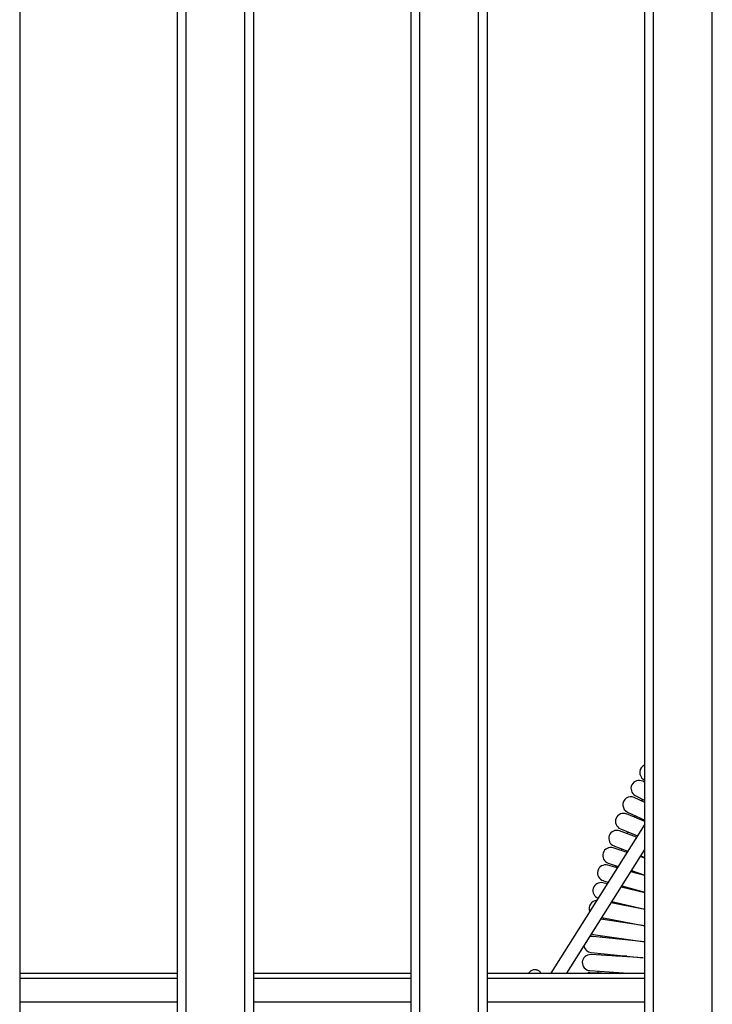
# Model space of a CAD drawing. Units: millimetres. Extents: x 286 to 15033, y 2571 to 13074.
# Drawn here: x 1930 to 2751, y 5054 to 6221 of the extents above; entities that cross this region are included whole.
import ezdxf

# ---------------------------------------------------------------- set-up
doc = ezdxf.new("R2010")
doc.units = ezdxf.units.MM
doc.header["$LTSCALE"] = 50

msp = doc.modelspace()

# ---------------------------------------------------------------- linework, layer by layer
at = {"color": 7, "linetype": 'Continuous', "lineweight": 25}
for p, q in [((1930.4, 6560.9), (1930.4, 3580.9)), ((2117.4, 3580.9), (2117.4, 6560.9)), ((2127.4, 6560.9), (2127.4, 3580.9)), ((2197.4, 3580.9), (2197.4, 6560.9)), ((2207.4, 6560.9), (2207.4, 3580.9)), ((2394.4, 3580.9), (2394.4, 6560.9)), ((2404.4, 6560.9), (2404.4, 3580.9)), ((2474.4, 3580.9), (2474.4, 6560.9)), ((2484.4, 6560.9), (2484.4, 3580.9)), ((2671.4, 3580.9), (2671.4, 6560.9)), ((2681.4, 6560.9), (2681.4, 3580.9)), ((2751.4, 3580.9), (2751.4, 6560.9)), ((2671.4, 5316.9), (2668.9, 5318.2)), ((2670.1, 5320.5), (2671.4, 5319.7)), ((2671.4, 5293.2), (2658.9, 5299)), ((2660.1, 5301.4), (2671.4, 5295.4)), ((2668.5, 5297), (2667.5, 5295)), ((2671.4, 5270.4), (2649.8, 5279.5)), ((2650.8, 5281.8), (2671.4, 5272.2)), ((2659.4, 5277.8), (2658.5, 5275.8)), ((2671.4, 5267.5), (2560.1, 5090.9)), ((2661.6, 5252), (2641.5, 5259.5)), ((2642.4, 5261.9), (2662.6, 5253.5)), ((2651.3, 5258.2), (2650.5, 5256.2)), ((2634.8, 5241.7), (2651.3, 5235.6)), ((2579, 5090.9), (2671.4, 5237.5)), ((2650.3, 5234), (2634, 5239.3)), ((2643.9, 5238.4), (2643.2, 5236.3)), ((2671.4, 5227.1), (2666, 5228.9)), ((2666.6, 5229.9), (2671.4, 5228.1)), ((2638.7, 5215.6), (2627.4, 5218.7)), ((2628.1, 5221.2), (2639.8, 5217.4)), ((2637.3, 5218.2), (2636.7, 5216.1)), ((2671.4, 5206.4), (2654.7, 5211.1)), ((2655.5, 5212.3), (2671.4, 5207.1)), ((2626.8, 5196.7), (2621.6, 5197.9)), ((2622.3, 5200.4), (2628.1, 5198.8)), ((2644.2, 5194.3), (2671.4, 5186.7)), ((2671.4, 5186.2), (2643.2, 5192.8)), ((2671.4, 5166.4), (2631.4, 5174)), ((2632.5, 5175.8), (2671.4, 5166.7)), ((2671.6, 5146.9), (2619.2, 5154.7)), ((2620.5, 5156.8), (2671.4, 5147.1)), ((2622.5, 5156.4), (2622.1, 5154.2)), ((2608.2, 5137.3), (2610, 5136.8)), ((2610, 5136.8), (2671.4, 5127.8)), ((2619.3, 5135.4), (2619.1, 5133.3)), ((2671.4, 5127.8), (2609.6, 5134.2)), ((2669.4, 5108.9), (2607.4, 5112.8)), ((2607.7, 5115.3), (2669.4, 5108.9)), ((2617.1, 5114.4), (2616.9, 5112.2)), ((1930.4, 5090.9), (2117.4, 5090.9)), ((2207.4, 5090.9), (2394.4, 5090.9)), ((2484.4, 5090.9), (2671.4, 5090.9)), ((2620.3, 5090.9), (2606.1, 5091.2)), ((2606.2, 5093.8), (2652.2, 5090.9)), ((2615.9, 5093.2), (2615.8, 5091))]:
    msp.add_line(p, q, dxfattribs=at)
at = {"color": 8, "linetype": 'Continuous', "lineweight": 25}
for p, q in [((1930.4, 5084.9), (2117.4, 5084.9)), ((2207.4, 5084.9), (2394.4, 5084.9)), ((2484.4, 5084.9), (2671.4, 5084.9)), ((1930.4, 5056.9), (2117.4, 5056.9)), ((2207.4, 5056.9), (2394.4, 5056.9)), ((2484.4, 5056.9), (2671.4, 5056.9))]:
    msp.add_line(p, q, dxfattribs=at)
at = {"color": 7, "linetype": 'Continuous', "lineweight": 25, "flags": 128}
for points in [[(2634, 5239.3), (2632.2, 5239.7), (2630.3, 5239.7), (2628.5, 5239.4), (2626.7, 5238.7), (2625.2, 5237.7), (2623.8, 5236.4), (2622.8, 5234.9), (2622, 5233.2), (2621.6, 5231.3), (2621.6, 5229.5), (2621.9, 5227.7), (2622.6, 5225.9), (2623.6, 5224.4), (2624.9, 5223), (2626.4, 5221.9), (2628.1, 5221.2), (2628.1, 5221.2)], [(2609.6, 5134.2), (2607.8, 5134.3), (2606.1, 5134)], [(2606.1, 5091.2), (2604.3, 5091.1), (2603.6, 5090.9)]]:
    msp.add_lwpolyline(points, dxfattribs=at)
at = {"color": 7, "linetype": 'Continuous', "lineweight": 25}
for centre, start, end in [((2674.9, 5328.7), 111.4711, 240), ((2664.5, 5309.8), 62.4, 242.4), ((2654.9, 5290.4), 64.8, 244.8), ((2646.1, 5270.7), 67.2, 247.2), ((2638.2, 5250.6), 69.6, 249.6), ((2624.8, 5209.6), 74.4, 254.4), ((2619.4, 5188.6), 76.8, 249.3055), ((2615, 5167.5), 93.6487, 201.8969), ((2606.8, 5103.3), 86.4, 266.4), ((2608.6, 5124.8), 190.2026, 264)]:
    msp.add_arc(centre, 9.5, start, end, dxfattribs=at)
for points, knots in [([(2650, 5110.9), (2648.3, 5110.9), (2644.9, 5110.9), (2640.5, 5110.9), (2637.9, 5110.9), (2636.9, 5110.9)], [0, 0, 0, 0, 0.376745, 0.768986, 1, 1, 1, 1]), ([(2548.3, 5090.9), (2548.2, 5091.2), (2547.7, 5091.8), (2546.8, 5092.7), (2545.7, 5093.6), (2544.3, 5094.3), (2542.9, 5094.8), (2541.3, 5095), (2539.7, 5094.8), (2538.2, 5094.4), (2536.8, 5093.8), (2535.7, 5093), (2534.7, 5092.1), (2534.1, 5091.4), (2533.8, 5091), (2533.8, 5090.9)], [0, 0, 0, 0, 0.060501, 0.14567, 0.230354, 0.315166, 0.400245, 0.485567, 0.576466, 0.662339, 0.744367, 0.8239, 0.902299, 0.981353, 1, 1, 1, 1])]:
    msp.add_open_spline(points, degree=3, knots=knots, dxfattribs=at)

doc.saveas('drawing.dxf')
